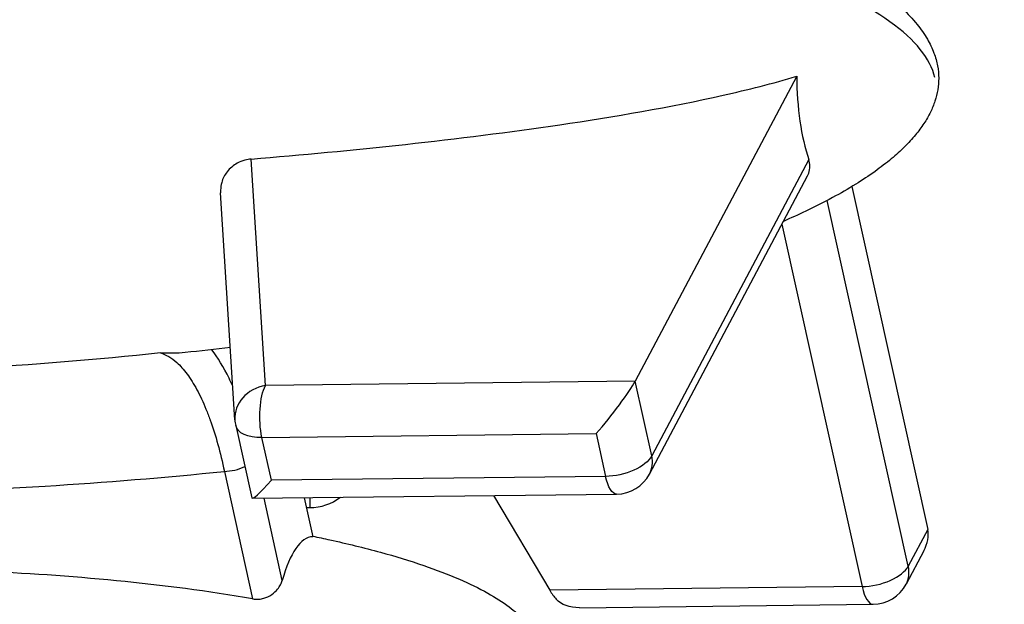
# Model space of a CAD drawing. Units: inches. Extents: x -2859 to 6237, y 4894 to 9711.
# Drawn here: x -1751 to -1360, y 6470 to 6702 of the extents above; entities that cross this region are included whole.
import ezdxf

# ---------------------------------------------------------------- set-up
doc = ezdxf.new("R2010")
doc.units = ezdxf.units.IN
doc.header["$MEASUREMENT"] = 0
doc.styles.get("Standard").update_dxf_attribs({"font": 'arial.ttf'})
doc.dimstyles.new('ISO-25', dxfattribs={"dimtxt": 2.5, "dimasz": 2.5, "dimexe": 1.25, "dimexo": 0.625, "dimtad": 1, "dimtxsty": 'Standard', "dimcen": 2.5, "dimadec": 0, "dimazin": 0, "dimtfac": 1, "dimtmove": 0, "dimatfit": 3, "dimfxl": 1, "dimarcsym": 0})

# ---------------------------------------------------------------- blocks, each defined once
blk = doc.blocks.new('*D7')
at = {"color": 0, "lineweight": -2, "transparency": 16777216}
for p, q in [((-2479.07, 7472.96), (-2600.32, 7472.96)), ((-2599.07, 7422.96), (-2599.07, 6048.71)), ((-2479.07, 5998.71), (-2600.32, 5998.71))]:
    blk.add_line(p, q, dxfattribs=at)
at = {"color": 0, "transparency": 16777216}
for points in [[(-2607.4, 7422.96), (-2590.74, 7422.96), (-2599.07, 7472.96)], [(-2607.4, 6048.71), (-2590.74, 6048.71), (-2599.07, 5998.71)]]:
    blk.add_solid(points, dxfattribs=at)
at = {"layer": 'Defpoints', "color": 0, "transparency": 16777216}
for p in [(-1488.97, 7472.96), (-2599.07, 5998.71), (-1198.61, 5998.71)]:
    blk.add_point(p, dxfattribs=at)
at = {"color": 0, "transparency": 16777216, "insert": (-2740.97, 6735.83), "char_height": 180, "attachment_point": 5, "rotation": 90}
blk.add_mtext('145', dxfattribs=at)

msp = doc.modelspace()

# ---------------------------------------------------------------- linework, layer by layer
for p, q in [((-1442.166, 6679.516), (-1506.313, 6558.425)), ((-1653.131, 6556.728), (-1658.775, 6646.605)), ((-1437.384, 6646.465), (-1499.74, 6528.754)), ((-1500.603, 6521.569), (-1437.868, 6639.994)), ((-1420.302, 6635.661), (-1390.16, 6499.588)), ((-1665.285, 6543.072), (-1670.944, 6633.191)), ((-1397.885, 6485.006), (-1430.042, 6630.177)), ((-1448.078, 6620.722), (-1416.216, 6476.888)), ((-1506.313, 6558.425), (-1653.131, 6556.728)), ((-1499.74, 6528.754), (-1506.313, 6558.425)), ((-1664.959, 6540.768), (-1658.608, 6512.098)), ((-1654.528, 6536.058), (-1521.827, 6537.591)), ((-1521.827, 6537.591), (-1518.071, 6520.636)), ((-1650.772, 6519.103), (-1654.528, 6536.058)), ((-1669.459, 6522.627), (-1658.244, 6471.998)), ((-1664.898, 6523.25), (-1664.912, 6523.25)), ((-1518.071, 6520.636), (-1650.772, 6519.103)), ((-1658.383, 6511.919), (-1513.684, 6513.592)), ((-1646.453, 6479.353), (-1653.679, 6511.974)), ((-1637.785, 6512.157), (-1634.359, 6496.694)), ((-1635.502, 6512.184), (-1635.502, 6508.25)), ((-1562.585, 6513.026), (-1540.251, 6475.455)), ((-1636.919, 6508.25), (-1635.502, 6508.25)), ((-1390.16, 6499.588), (-1397.885, 6485.006)), ((-1391.753, 6491.024), (-1398.747, 6477.821)), ((-1416.216, 6476.888), (-1540.251, 6475.455)), ((-1528.421, 6468.496), (-1411.829, 6469.843))]:
    msp.add_line(p, q)
for centre, radius, start, end in [((-1650.314, 6544.012), 15, 183.59332, 192.49026), ((-1513.858, 6528.591), 15, 270.66214, 332.08823), ((-1635.502, 6528.25), 20, 270, 307.22165), ((-1412.002, 6484.842), 15, 270.66214, 332.08823)]:
    msp.add_arc(centre, radius, start, end)
for centre, major_axis, ratio, start_param, end_param in [((-1857.94, 6673.488), (471.073, 1.128), 0.2045328, 0.0447638, 0.5140377), ((-1426.798, 6678.47), (0.526, -45.479), 0.3377241, -1.5976981, -0.7940476), ((-1815.506, 6708.255), (94.737, -141.164), 0.0000012, 0, 0.0000047), ((-1517.613, 6545.546), (11.974, 15.094), 0.0959618, -2.0480757, -0.4772794), ((-1650.314, 6544.012), (-14.971, -0.94), 0.8656948, -1.4361001, 0), ((-1513.858, 6528.591), (13.255, -7.022), 0.7999304, 0, 0.5977529), ((-1666.65, 6527.93), (9.763, 2.163), 0.4960381, -1.9702853, -1.1121975), ((-1646.559, 6527.057), (11.974, 15.094), 0.0959618, -3.2193823, -2.0480757), ((-1408.491, 6491.471), (17.348, 10.579), 0.6199785, -0.8067401, -0.2089872), ((-1633.585, 6448.239), (-0.56, 48.461), 0.3377241, 0.0130803, 0.8697409), ((-1412.002, 6484.842), (-14.645, -3.244), 0.4960381, 1.1713066, 2.742103), ((-1412.002, 6484.842), (13.255, -7.022), 0.7999304, 0, 0.5977529), ((-1536.037, 6483.409), (-5.316, 14.751), 0.460517, -4.3159388, -3.993944), ((-1412.002, 6484.842), (0.173, -14.999), 0.3377241, -1.0157273, 0)]:
    msp.add_ellipse(centre, major_axis=major_axis, ratio=ratio, start_param=start_param, end_param=end_param)
at = {"extrusion": (-4.08586e-16, -2.302e-16, -1)}
for centre, major_axis, start_param, end_param in [((-1650.314, 6544.012), (-0.173, 14.999), -2.1258654, -0.5550691), ((-1513.858, 6528.591), (0.173, -14.999), 0, 1.0157273)]:
    msp.add_ellipse(centre, major_axis=major_axis, ratio=0.3377241, start_param=start_param, end_param=end_param, dxfattribs=at)
at = {"extrusion": (-2.06664e-16, -2.90306e-16, -1)}
msp.add_ellipse((-1650.314, 6544.012), major_axis=(14.645, 3.244), ratio=0.4960381, start_param=1.970286, end_param=3.1415927, dxfattribs=at)
at = {"extrusion": (-2.48005e-16, -3.15266e-16, -1)}
msp.add_ellipse((-1513.858, 6528.591), major_axis=(-14.645, -3.244), ratio=0.4960381, start_param=-2.742103, end_param=-1.1713066, dxfattribs=at)
at = {"extrusion": (-2.5253e-16, -1.95631e-16, -1)}
msp.add_ellipse((-1521.154, 6483.581), major_axis=(17.348, 10.579), ratio=0.6199785, start_param=2.3348526, end_param=3.028585, dxfattribs=at)
for points, knots in [([(-1441.536, 6731.518), (-1437.752, 6729.858), (-1434.003, 6728.109), (-1426.094, 6724.133), (-1421.945, 6721.872), (-1414.486, 6717.344), (-1411.141, 6715.129), (-1405.229, 6710.718), (-1402.617, 6708.572), (-1398.103, 6704.323), (-1396.147, 6702.266), (-1392.867, 6698.22), (-1391.485, 6696.267), (-1389.267, 6692.454), (-1388.374, 6690.615), (-1387.042, 6687.045), (-1386.556, 6685.32), (-1385.948, 6681.977), (-1385.796, 6680.353), (-1385.783, 6677.192), (-1385.91, 6675.644), (-1386.411, 6672.605), (-1386.786, 6671.104), (-1387.766, 6668.123), (-1388.381, 6666.639), (-1389.844, 6663.663), (-1390.709, 6662.172), (-1392.689, 6659.158), (-1393.824, 6657.642), (-1396.375, 6654.56), (-1397.812, 6653.006), (-1401.002, 6649.836), (-1402.777, 6648.235), (-1406.687, 6644.964), (-1408.842, 6643.312), (-1413.559, 6639.935), (-1416.139, 6638.23), (-1421.755, 6634.749), (-1424.808, 6632.994), (-1431.42, 6629.415), (-1434.994, 6627.615), (-1441.534, 6624.505), (-1444.491, 6623.167), (-1447.466, 6621.876)], [359.6078753, 359.6078753, 359.6078753, 359.6078753, 372.5748421, 372.5748421, 387.3335755, 387.3335755, 399.8057515, 399.8057515, 410.2474366, 410.2474366, 418.9461159, 418.9461159, 426.2109727, 426.2109727, 432.3616783, 432.3616783, 437.7149936, 437.7149936, 442.5699035, 442.5699035, 447.1955264, 447.1955264, 451.8258177, 451.8258177, 456.6636285, 456.6636285, 461.8898261, 461.8898261, 467.6727081, 467.6727081, 474.1750385, 474.1750385, 481.5582882, 481.5582882, 489.9848059, 489.9848059, 499.6182431, 499.6182431, 510.6227284, 510.6227284, 523.1610074, 523.1610074, 533.350215, 533.350215, 533.350215, 533.350215]), ([(-1658.775, 6646.605), (-1619.029, 6649.89), (-1576.205, 6654.334), (-1515.125, 6663.343), (-1492.297, 6667.234), (-1461.689, 6674.109), (-1451.579, 6676.646), (-1442.166, 6679.516)], [0.000001, 0.000001, 0.000001, 0.000001, 12.294621, 12.294621, 18.7765944, 18.7765944, 21.7796315, 21.7796315, 21.7796315, 21.7796315]), ([(-1658.775, 6646.605), (-1659.639, 6646.533), (-1660.489, 6646.387), (-1662.372, 6645.886), (-1663.381, 6645.486), (-1665.924, 6644.105), (-1667.303, 6642.932), (-1669.362, 6640.263), (-1670.08, 6638.833), (-1670.785, 6636.331), (-1670.938, 6635.317), (-1670.974, 6633.926), (-1670.967, 6633.558), (-1670.944, 6633.191)], [-2.1680949, -2.1680949, -2.1680949, -2.1680949, -1.9008958, -1.9008958, -1.5599227, -1.5599227, -0.9819054, -0.9819054, -0.4603241, -0.4603241, -0.1217854, -0.1217854, -0.000001, -0.000001, -0.000001, -0.000001]), ([(-1437.868, 6639.994), (-1437.697, 6640.318), (-1437.549, 6640.646), (-1437.071, 6641.914), (-1436.904, 6642.874), (-1436.927, 6644.721), (-1437.086, 6645.601), (-1437.384, 6646.465)], [-2.42648807, -2.42648807, -2.42648807, -2.42648807, -2.28333885, -2.28333885, -1.881758, -1.881758, -1.51687376, -1.51687376, -1.51687376, -1.51687376]), ([(-1694.807, 6569.63), (-1720.094, 6566.94), (-1758.492, 6563.83), (-1809.878, 6561.351), (-1848.344, 6560.294), (-1900.013, 6559.923), (-1938.917, 6560.83), (-1964.799, 6561.993)], [1411.2923071, 1411.2923071, 1411.2923071, 1411.2923071, 1496.9682541, 1539.8062276, 1582.6442011, 1625.4821746, 1711.1581217, 1711.1581217, 1711.1581217, 1711.1581217]), ([(-1684.979, 6569.773), (-1688.07, 6569.446), (-1691.462, 6569.396), (-1694.791, 6569.629), (-1694.799, 6569.629), (-1694.807, 6569.63)], [-0.0034342, -0.0034342, -0.0034342, -0.0034342, 1.4565841, 1.4565841, 1.4600183, 1.4600183, 1.4600183, 1.4600183]), ([(-1694.807, 6569.63), (-1692.633, 6569.012), (-1690.48, 6567.748), (-1688.374, 6565.853), (-1687.672, 6565.221), (-1686.976, 6564.519), (-1686.286, 6563.747), (-1684.915, 6562.212), (-1683.574, 6560.402), (-1682.279, 6558.34), (-1680.971, 6556.257), (-1679.71, 6553.917), (-1678.511, 6551.354), (-1677.914, 6550.079), (-1677.332, 6548.749), (-1676.763, 6547.357), (-1676.196, 6545.973), (-1675.642, 6544.528), (-1675.103, 6543.029), (-1675.101, 6543.021), (-1675.098, 6543.013), (-1675.095, 6543.005), (-1674.013, 6539.989), (-1672.995, 6536.756), (-1672.052, 6533.345), (-1671.109, 6529.934), (-1670.241, 6526.344), (-1669.459, 6522.627)], [-101.176608, -101.176608, -101.176608, -101.176608, -79.4959063, -79.4959063, -79.4959063, -72.2690057, -72.2690057, -72.2690057, -57.8852583, -57.8852583, -57.8852583, -43.3614034, -43.3614034, -43.3614034, -36.1345029, -36.1345029, -36.1345029, -28.9458271, -28.9458271, -28.9458271, -28.9076023, -28.9076023, -28.9076023, -14.4538011, -14.4538011, -14.4538011, 0, 0, 0, 0]), ([(-1666.122, 6556.396), (-1666.605, 6557.499), (-1669.203, 6563.139), (-1672.055, 6567.841), (-1674.466, 6570.917)], [38.0280795, 38.0280795, 38.0280795, 38.0280795, 43.3614034, 66.2183067, 66.2183067, 66.2183067, 66.2183067]), ([(-1909.064, 6514.141), (-1893.18, 6513.698), (-1863.745, 6513.246), (-1820.969, 6513.548), (-1780.82, 6514.666), (-1730.154, 6517.163), (-1693.031, 6520.161), (-1669.459, 6522.627)], [-1675.4497028, -1675.4497028, -1675.4497028, -1675.4497028, -1625.4821746, -1582.6442011, -1539.8062276, -1496.9682541, -1420.5980667, -1420.5980667, -1420.5980667, -1420.5980667]), ([(-1634.401, 6496.883), (-1632.105, 6496.416), (-1629.812, 6495.932), (-1620.796, 6493.958), (-1614.095, 6492.335), (-1601.681, 6488.926), (-1595.95, 6487.191), (-1585.499, 6483.596), (-1580.755, 6481.796), (-1572.267, 6478.105), (-1568.488, 6476.286), (-1561.891, 6472.592), (-1559.021, 6470.796), (-1554.177, 6467.189), (-1552.132, 6465.456), (-1548.851, 6462.024), (-1547.525, 6460.391), (-1545.566, 6457.222), (-1544.838, 6455.724), (-1543.913, 6452.877), (-1543.641, 6451.533), (-1543.465, 6448.99), (-1543.522, 6447.777), (-1543.892, 6445.445), (-1544.201, 6444.311), (-1544.921, 6442.382), (-1545.295, 6441.562), (-1546.34, 6439.589), (-1547.069, 6438.465), (-1548.76, 6436.203), (-1549.743, 6435.074), (-1551.991, 6432.759), (-1553.281, 6431.591), (-1556.192, 6429.186), (-1557.837, 6427.972), (-1561.516, 6425.469), (-1563.572, 6424.207), (-1568.133, 6421.609), (-1570.657, 6420.302), (-1576.22, 6417.62), (-1579.273, 6416.275), (-1585.953, 6413.53), (-1589.594, 6412.158), (-1597.504, 6409.377), (-1601.786, 6407.996), (-1611.025, 6405.216), (-1615.993, 6403.844), (-1623.589, 6401.894), (-1626.204, 6401.248), (-1628.823, 6400.626)], [394.1689263, 394.1689263, 394.1689263, 394.1689263, 401.5720031, 401.5720031, 423.3226917, 423.3226917, 442.1805666, 442.1805666, 458.1177445, 458.1177445, 471.2353475, 471.2353475, 481.7534642, 481.7534642, 489.9957983, 489.9957983, 496.3700688, 496.3700688, 501.3419791, 501.3419791, 505.3972868, 505.3972868, 508.9893857, 508.9893857, 512.4921397, 512.4921397, 515.2120739, 515.2120739, 519.2770788, 519.2770788, 523.8600373, 523.8600373, 529.2291697, 529.2291697, 535.575255, 535.575255, 543.0977957, 543.0977957, 551.9970733, 551.9970733, 562.4710376, 562.4710376, 574.7091973, 574.7091973, 588.8845965, 588.8845965, 605.1440723, 605.1440723, 613.6493599, 613.6493599, 613.6493599, 613.6493599]), ([(-1658.244, 6471.998), (-1693.117, 6478.103), (-1731.541, 6481.437), (-1807.556, 6484.817), (-1849.969, 6484.491), (-1890.023, 6482.108)], [-23.9932328, -23.9932328, -23.9932328, -23.9932328, -12.9201656, -12.9201656, -0.000001, -0.000001, -0.000001, -0.000001]), ([(-1658.244, 6471.998), (-1657.851, 6471.929), (-1657.452, 6471.884), (-1656.617, 6471.842), (-1656.182, 6471.848), (-1655.085, 6471.938), (-1654.43, 6472.059), (-1652.663, 6472.564), (-1651.611, 6473.071), (-1649.751, 6474.339), (-1648.951, 6475.082), (-1647.836, 6476.445), (-1647.45, 6477.03), (-1646.84, 6478.196), (-1646.611, 6478.775), (-1646.453, 6479.353)], [0.000001, 0.000001, 0.000001, 0.000001, 0.1229389, 0.1229389, 0.2547631, 0.2547631, 0.4551181, 0.4551181, 0.8070222, 0.8070222, 1.1503822, 1.1503822, 1.3877136, 1.3877136, 1.6138949, 1.6138949, 1.6138949, 1.6138949])]:
    msp.add_open_spline(points, degree=3, knots=knots)
msp.add_open_spline([(-1667.087, 6571.763), (-1673.047, 6571.065), (-1679.012, 6570.402), (-1684.979, 6569.773)], degree=3)

# ---------------------------------------------------------------- dimensions: what is measured, and where the dimension line sits
dim = msp.add_linear_dim(base=(-2599.07, 5998.706), p1=(-1488.973, 7472.959), p2=(-1198.607, 5998.706), angle=90, text='145', dimstyle='ISO-25', override={"dimtxt": 180, "dimasz": 50, "dimgap": 50, "dimtad": 2, "dimfxl": 120, "dimfxlon": 1})
dim.commit()
dim.dimension.update_dxf_attribs({"geometry": '*D7', "text_midpoint": (-2740.973, 6735.832)})

doc.saveas('drawing.dxf')
